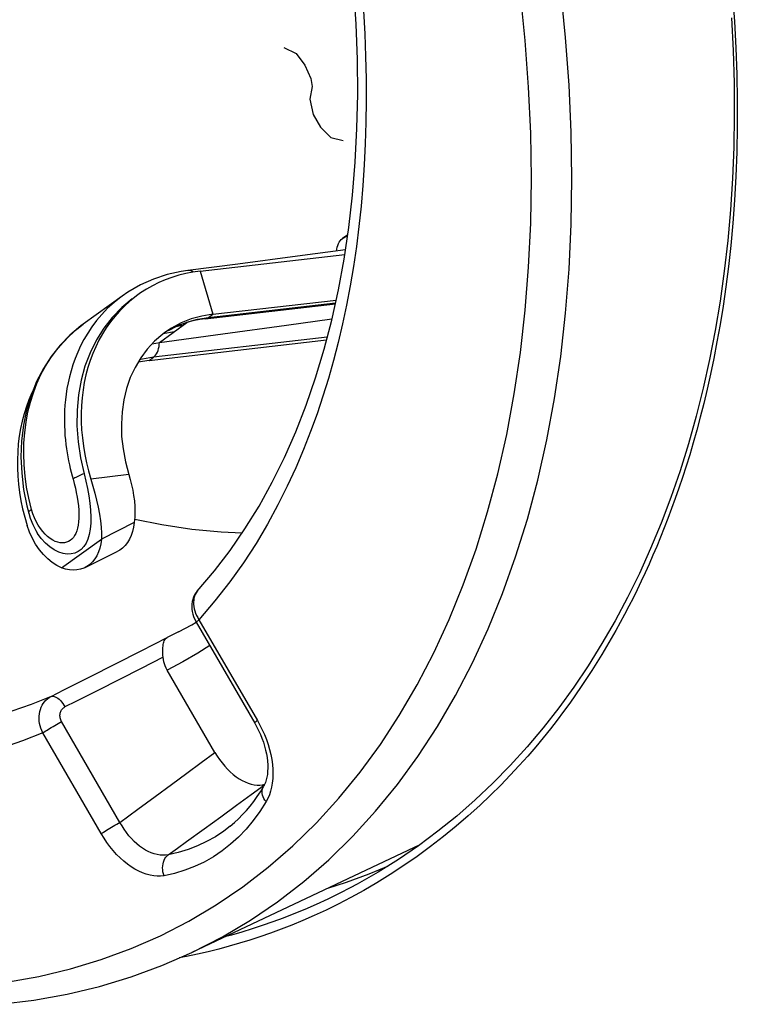
# Model space of a CAD drawing. Units: millimetres. Extents: x -31 to 32, y -65 to 377.
# Drawn here: x -5 to 7, y 80 to 97 of the extents above; entities that cross this region are included whole.
import ezdxf

# ---------------------------------------------------------------- set-up
doc = ezdxf.new("R2010")
doc.units = ezdxf.units.MM
doc.header["$LTSCALE"] = 16.335
doc.layers.get('0').update_dxf_attribs({"linetype": 'CONTINUOUS'})
for name, color, linetype in [('ASSI', 7, 'CONTINUOUS'), ('DRAFT', 7, 'CONTINUOUS'), ('RACCORDO', 7, 'CONTINUOUS'), ('SCRITTE', 7, 'CONTINUOUS')]:
    doc.layers.add(name, color=color, linetype=linetype)

msp = doc.modelspace()

# ---------------------------------------------------------------- linework, layer by layer
at = {"color": 7, "linetype": 'CONTINUOUS'}
for p, q in [((-2.144, 92.895), (0.351, 93.182)), ((-1.492, 93.018), (-2.356, 92.906)), ((-2.144, 92.895), (-2.269, 92.877)), ((-2.391, 92.853), (-2.511, 92.824)), ((-2.269, 92.877), (-2.391, 92.853)), ((-3.172, 92.658), (-3.386, 92.535)), ((-3.487, 92.466), (-4.158, 91.98)), ((-3.386, 92.535), (-3.487, 92.466)), ((-1.921, 92.153), (0.203, 92.397)), ((-2.054, 92.075), (0.189, 92.334)), ((-2.054, 92.075), (-2.147, 92.062)), ((-1.921, 92.153), (-2.114, 92.12)), ((-4.2, 91.949), (-4.386, 91.792)), ((-4.133, 91.998), (-4.2, 91.949)), ((-2.633, 91.914), (-2.749, 91.836)), ((-3.021, 91.356), (0.038, 91.708)), ((-2.749, 91.836), (-2.787, 91.809)), ((-2.968, 91.644), (-2.844, 91.667)), ((-3.021, 91.356), (-3.213, 91.323)), ((-4.061, 89.019), (-4.044, 88.894)), ((-5.231, 88.936), (-5.202, 88.794)), ((-5.13, 88.85), (-5.098, 88.722)), ((-5.202, 88.794), (-5.166, 88.651)), ((-5.166, 88.651), (-5.126, 88.509)), ((-5.098, 88.722), (-5.072, 88.636)), ((-5.098, 88.722), (-5.098, 88.722)), ((-5.084, 88.393), (-5.126, 88.509)), ((-3.279, 88.558), (-3.845, 88.275)), ((-4.976, 88.423), (-4.946, 88.373)), ((0.058, 82.253), (0.38, 82.358))]:
    msp.add_line(p, q, dxfattribs=at)
at = {"color": 253, "linetype": 'CONTINUOUS'}
for p, q in [((-2.144, 92.895), (-1.921, 92.153)), ((-1.996, 92.098), (0.193, 92.351)), ((-2.187, 92.067), (-1.996, 92.098)), ((-1.996, 92.098), (-1.921, 92.153)), ((-4.397, 91.78), (-4.275, 91.889)), ((-4.275, 91.889), (-4.158, 91.98)), ((-2.844, 91.667), (-2.374, 92.007)), ((-2.441, 91.958), (-2.563, 91.935)), ((-4.512, 91.661), (-4.397, 91.78)), ((0.05, 91.755), (-2.946, 91.41)), ((-2.591, 91.85), (-2.78, 91.813)), ((-3.137, 91.378), (-3.189, 91.364)), ((-2.946, 91.41), (-3.137, 91.378)), ((-3.021, 91.356), (-2.946, 91.41)), ((-2.946, 91.41), (-2.927, 91.426)), ((-3.371, 89.387), (-4.026, 89.306)), ((-5.026, 88.712), (-5.049, 88.787)), ((-4.935, 88.513), (-4.969, 88.576)), ((-4.533, 87.777), (-3.845, 88.275))]:
    msp.add_line(p, q, dxfattribs=at)
at = {"color": 7, "linetype": 'CONTINUOUS'}
for points in [[(0.363, 93.26), (-0.462, 93.152), (-1.492, 93.018)], [(-2.356, 92.906), (-2.467, 92.89), (-2.711, 92.836), (-2.947, 92.758), (-3.172, 92.658)], [(-2.511, 92.824), (-2.628, 92.788), (-2.743, 92.746), (-2.855, 92.698), (-2.963, 92.644), (-3.068, 92.585), (-3.169, 92.52), (-3.219, 92.484)], [(-3.314, 92.415), (-3.494, 92.266), (-3.658, 92.097), (-3.804, 91.911), (-3.931, 91.708), (-4.04, 91.489), (-4.128, 91.257), (-4.195, 91.013), (-4.24, 90.759), (-4.265, 90.496), (-4.267, 90.227), (-4.247, 89.954), (-4.206, 89.678), (-4.143, 89.401)], [(-3.219, 92.484), (-3.267, 92.449), (-3.36, 92.373), (-3.449, 92.292), (-3.534, 92.206), (-3.615, 92.115), (-3.69, 92.019), (-3.761, 91.918), (-3.827, 91.814), (-3.887, 91.705), (-3.943, 91.592), (-3.993, 91.476), (-4.038, 91.356), (-4.077, 91.233), (-4.111, 91.106), (-4.139, 90.977), (-4.161, 90.846), (-4.177, 90.712), (-4.188, 90.576), (-4.193, 90.438), (-4.192, 90.299), (-4.186, 90.159), (-4.173, 90.018), (-4.155, 89.876), (-4.131, 89.733), (-4.102, 89.591), (-4.066, 89.449), (-4.026, 89.306)], [(-2.844, 91.667), (-1.752, 91.815), (-0.654, 91.965), (0.131, 92.071)], [(-2.114, 92.12), (-2.296, 92.07), (-2.469, 92.001), (-2.633, 91.914)], [(-2.147, 92.062), (-2.239, 92.044), (-2.33, 92.021)], [(-2.33, 92.021), (-2.418, 91.993), (-2.504, 91.961), (-2.588, 91.923)], [(-4.386, 91.792), (-4.557, 91.616), (-4.71, 91.423), (-4.845, 91.214), (-4.961, 90.99)], [(-2.787, 91.809), (-2.927, 91.688), (-3.054, 91.552), (-3.167, 91.4), (-3.265, 91.236), (-3.346, 91.06), (-3.411, 90.871), (-3.458, 90.675), (-3.488, 90.471), (-3.5, 90.259), (-3.495, 90.044), (-3.471, 89.828), (-3.43, 89.609), (-3.371, 89.387)], [(-4.961, 90.99), (-5.058, 90.751), (-5.134, 90.5), (-5.188, 90.239), (-5.22, 89.969), (-5.231, 89.691), (-5.219, 89.411), (-5.185, 89.13), (-5.13, 88.85)], [(-5.028, 90.826), (-5.043, 90.795), (-5.093, 90.678), (-5.138, 90.559), (-5.177, 90.435), (-5.211, 90.309), (-5.239, 90.18), (-5.261, 90.049), (-5.277, 89.915), (-5.288, 89.779), (-5.293, 89.641), (-5.292, 89.502), (-5.286, 89.362), (-5.273, 89.22), (-5.255, 89.078), (-5.231, 88.936)], [(-4.143, 89.401), (-4.112, 89.272), (-4.084, 89.145), (-4.061, 89.019)], [(-3.371, 89.387), (-3.346, 89.3), (-3.324, 89.211), (-3.305, 89.12), (-3.289, 89.026), (-3.276, 88.931), (-3.269, 88.836), (-3.267, 88.742), (-3.27, 88.65), (-3.279, 88.558)], [(-4.026, 89.306), (-3.99, 89.186), (-3.958, 89.066), (-3.928, 88.946), (-3.902, 88.825), (-3.88, 88.704), (-3.862, 88.589), (-3.851, 88.479), (-3.845, 88.375), (-3.845, 88.275)], [(-4.044, 88.894), (-4.032, 88.77), (-4.026, 88.654), (-4.027, 88.546), (-4.037, 88.445), (-4.053, 88.354), (-4.077, 88.274), (-4.108, 88.204), (-4.147, 88.144), (-4.192, 88.096), (-4.244, 88.058), (-4.302, 88.032), (-4.365, 88.018), (-4.434, 88.015), (-4.506, 88.026), (-4.581, 88.05), (-4.659, 88.088), (-4.736, 88.139), (-4.811, 88.206), (-4.883, 88.286), (-4.946, 88.373)], [(-5.072, 88.636), (-5.028, 88.526), (-4.976, 88.423)], [(-4.979, 88.185), (-5.035, 88.285), (-5.084, 88.393)], [(-4.533, 87.777), (-4.613, 87.818), (-4.692, 87.87), (-4.768, 87.932), (-4.843, 88.006), (-4.914, 88.091), (-4.979, 88.185)], [(0.38, 82.358), (0.771, 82.503), (1.104, 82.641)]]:
    msp.add_lwpolyline(points, dxfattribs=at)
at = {"color": 253, "linetype": 'CONTINUOUS'}
for points in [[(-2.327, 92.906), (-2.349, 92.907), (-2.356, 92.906)], [(-2.26, 92.878), (-2.261, 92.879), (-2.283, 92.892), (-2.305, 92.901), (-2.327, 92.906)], [(-3.504, 92.453), (-3.627, 92.356), (-3.738, 92.255), (-3.838, 92.15), (-3.928, 92.043), (-4.009, 91.935), (-4.081, 91.826)], [(-2.688, 91.87), (-2.545, 91.946), (-2.37, 92.016), (-2.187, 92.067)], [(-2.054, 92.075), (-2.037, 92.078), (-2.016, 92.086), (-1.996, 92.098)], [(-4.081, 91.826), (-4.146, 91.716), (-4.203, 91.607), (-4.253, 91.498)], [(-4.956, 90.958), (-4.886, 91.111), (-4.806, 91.258), (-4.717, 91.399), (-4.619, 91.534), (-4.512, 91.661)], [(-2.927, 91.426), (-2.91, 91.446), (-2.894, 91.47), (-2.88, 91.496), (-2.868, 91.526)], [(-2.868, 91.526), (-2.859, 91.558), (-2.851, 91.593), (-2.846, 91.629), (-2.844, 91.667)], [(-4.253, 91.498), (-4.297, 91.389), (-4.335, 91.282), (-4.368, 91.177), (-4.396, 91.072), (-4.419, 90.97), (-4.438, 90.87), (-4.453, 90.771), (-4.464, 90.675), (-4.473, 90.581), (-4.479, 90.489), (-4.482, 90.399), (-4.482, 90.311), (-4.481, 90.226), (-4.477, 90.143), (-4.472, 90.062), (-4.465, 89.983), (-4.457, 89.907)], [(-5.049, 88.787), (-5.096, 88.978), (-5.133, 89.169), (-5.16, 89.361), (-5.177, 89.552), (-5.184, 89.742), (-5.18, 89.93), (-5.167, 90.113), (-5.144, 90.292), (-5.111, 90.467), (-5.069, 90.636), (-5.017, 90.799), (-4.956, 90.958)], [(-4.457, 89.907), (-4.447, 89.832), (-4.436, 89.76), (-4.424, 89.69), (-4.41, 89.621), (-4.396, 89.555), (-4.382, 89.49), (-4.366, 89.427), (-4.35, 89.366), (-4.333, 89.306)], [(-4.143, 89.401), (-4.169, 89.392), (-4.194, 89.382), (-4.218, 89.371), (-4.241, 89.361), (-4.263, 89.35), (-4.283, 89.339), (-4.301, 89.328), (-4.318, 89.317), (-4.333, 89.306)], [(-4.333, 89.306), (-4.312, 89.23), (-4.293, 89.153), (-4.277, 89.076), (-4.263, 88.998), (-4.251, 88.921), (-4.242, 88.845), (-4.236, 88.773), (-4.233, 88.702), (-4.234, 88.636), (-4.238, 88.574), (-4.245, 88.516), (-4.256, 88.464), (-4.269, 88.416), (-4.286, 88.373), (-4.306, 88.335), (-4.328, 88.302), (-4.353, 88.274), (-4.381, 88.25), (-4.411, 88.232), (-4.444, 88.219), (-4.478, 88.211), (-4.516, 88.208), (-4.555, 88.211), (-4.596, 88.219), (-4.639, 88.234), (-4.682, 88.255), (-4.727, 88.283), (-4.771, 88.317), (-4.815, 88.357), (-4.857, 88.403), (-4.897, 88.455), (-4.935, 88.513)], [(-5.098, 88.722), (-5.099, 88.726), (-5.098, 88.734), (-5.096, 88.742), (-5.091, 88.75), (-5.083, 88.759), (-5.074, 88.768), (-5.063, 88.778), (-5.049, 88.787)], [(-4.969, 88.576), (-4.999, 88.642), (-5.026, 88.712)]]:
    msp.add_lwpolyline(points, dxfattribs=at)
at = {"layer": 'ASSI', "color": 7, "linetype": 'CONTINUOUS'}
for p, q in [((0.402, 93.521), (0.313, 93.457)), ((-4.126, 87.783), (-3.561, 88.066)), ((-2.179, 87.395), (-2.179, 87.395)), ((-2.515, 86.672), (-2.283, 86.797)), ((-2.283, 86.797), (-2.21, 86.84)), ((-2.218, 86.856), (-2.209, 86.839)), ((-2.209, 86.839), (-1.201, 85.101)), ((-1.887, 84.596), (-2.71, 86.015)), ((-1.111, 84.032), (-1.064, 84.037)), ((-1.064, 84.037), (-1.029, 84.045)), ((-1.05, 84.005), (-1.05, 84.005)), ((1.646, 83.004), (-2.283, 81.147))]:
    msp.add_line(p, q, dxfattribs=at)
at = {"layer": 'ASSI', "color": 253, "linetype": 'CONTINUOUS'}
for p, q in [((0.313, 93.457), (0.399, 93.502)), ((-2.184, 86.92), (-2.162, 86.883)), ((-2.162, 86.883), (-1.154, 85.145)), ((-2.515, 86.672), (-2.712, 86.574)), ((-3.157, 86.348), (-2.712, 86.574)), ((-3.602, 86.122), (-3.157, 86.348)), ((-4.046, 85.897), (-3.602, 86.122)), ((-2.78, 86.235), (-3.156, 86.044)), ((-3.156, 86.044), (-3.532, 85.854)), ((-3.532, 85.854), (-3.908, 85.664)), ((-3.524, 83.389), (-4.531, 85.126)), ((-1.154, 85.145), (-1.11, 85.066)), ((-3.847, 83.194), (-4.854, 84.932)), ((-2.124, 84.42), (-1.887, 84.596)), ((-2.373, 84.235), (-2.124, 84.42)), ((-2.637, 84.04), (-2.373, 84.235)), ((-2.919, 83.832), (-2.637, 84.04)), ((-1.26, 83.87), (-1.033, 84.036)), ((-3.215, 83.615), (-2.919, 83.832)), ((-1.516, 83.683), (-1.26, 83.87)), ((-3.524, 83.389), (-3.215, 83.615)), ((-1.786, 83.486), (-1.516, 83.683)), ((-2.074, 83.277), (-1.786, 83.486)), ((-2.283, 81.147), (-1.756, 81.417))]:
    msp.add_line(p, q, dxfattribs=at)
for points in [[(4.269, 94.492), (4.257, 95.291), (4.221, 96.102), (4.16, 96.923), (4.076, 97.752), (3.967, 98.589), (3.835, 99.432), (3.679, 100.28), (3.5, 101.133), (3.297, 101.988), (3.071, 102.845), (2.823, 103.702), (2.553, 104.559), (2.261, 105.414), (1.948, 106.265), (1.613, 107.112), (1.258, 107.954)], [(3.569, 94.495), (3.557, 95.277), (3.521, 96.069), (3.462, 96.87), (3.38, 97.682), (3.273, 98.503), (3.144, 99.329), (2.991, 100.159)], [(0.673, 97.387), (0.696, 96.989), (0.711, 96.597), (0.72, 96.212), (0.722, 95.834), (0.717, 95.461), (0.706, 95.093), (0.688, 94.731), (0.663, 94.372), (0.632, 94.017), (0.595, 93.666), (0.551, 93.319), (0.5, 92.976), (0.444, 92.639), (0.381, 92.309), (0.312, 91.985), (0.237, 91.666), (0.157, 91.353), (0.07, 91.046), (-0.025, 90.74), (-0.127, 90.433), (-0.237, 90.128), (-0.36, 89.818), (-0.494, 89.504), (-0.64, 89.185), (-0.802, 88.862), (-0.982, 88.533), (-1.178, 88.199), (-1.394, 87.867), (-1.63, 87.537), (-1.886, 87.21), (-2.162, 86.883)], [(1.948, 85.04), (2.261, 85.578), (2.553, 86.141), (2.823, 86.727), (3.071, 87.336), (3.297, 87.968), (3.5, 88.62), (3.679, 89.293), (3.835, 89.986), (3.967, 90.697), (4.076, 91.425), (4.16, 92.17), (4.221, 92.93), (4.257, 93.704), (4.269, 94.492)], [(3.379, 91.491), (3.462, 92.221), (3.521, 92.964), (3.557, 93.722), (3.569, 94.495)], [(1.886, 86.312), (2.151, 86.886), (2.394, 87.484), (2.615, 88.102), (2.814, 88.742), (2.99, 89.402), (3.143, 90.08), (3.272, 90.777), (3.379, 91.491)], [(-2.179, 87.395), (-2.194, 87.377), (-2.212, 87.35), (-2.227, 87.321), (-2.239, 87.29), (-2.248, 87.257), (-2.253, 87.222), (-2.256, 87.186), (-2.255, 87.149), (-2.251, 87.111), (-2.244, 87.073), (-2.233, 87.034), (-2.22, 86.996), (-2.203, 86.957), (-2.184, 86.92)], [(-2.162, 86.883), (-2.177, 86.871), (-2.19, 86.861), (-2.2, 86.852), (-2.206, 86.846), (-2.209, 86.841), (-2.209, 86.839)], [(-1.976, 86.437), (-2.18, 86.309), (-2.439, 86.16), (-2.71, 86.015)], [(-5.48, 80.633), (-4.924, 80.732), (-4.38, 80.861), (-3.849, 81.021), (-3.331, 81.212), (-2.827, 81.433), (-2.339, 81.684), (-1.865, 81.966), (-1.407, 82.276), (-0.967, 82.616), (-0.543, 82.984), (-0.138, 83.38), (0.249, 83.804), (0.617, 84.255), (0.965, 84.731), (1.292, 85.233), (1.6, 85.761), (1.886, 86.312)], [(-4.713, 85.561), (-4.491, 85.673), (-4.046, 85.897)], [(-3.908, 85.664), (-4.284, 85.474), (-4.472, 85.379)], [(-4.713, 85.561), (-5.054, 85.423), (-5.388, 85.307)], [(-4.854, 84.932), (-4.873, 84.971), (-4.888, 85.011), (-4.9, 85.053), (-4.91, 85.094), (-4.916, 85.136), (-4.919, 85.178), (-4.918, 85.219), (-4.914, 85.259), (-4.907, 85.299), (-4.897, 85.337), (-4.884, 85.373), (-4.867, 85.408), (-4.848, 85.44), (-4.826, 85.47), (-4.801, 85.497), (-4.774, 85.521), (-4.745, 85.542), (-4.713, 85.561)], [(-4.713, 85.561), (-4.697, 85.565), (-4.679, 85.565), (-4.659, 85.562), (-4.639, 85.555), (-4.618, 85.544), (-4.596, 85.529), (-4.574, 85.511), (-4.552, 85.489), (-4.53, 85.465), (-4.51, 85.438), (-4.49, 85.41), (-4.472, 85.379)], [(-4.531, 85.126), (-4.539, 85.142), (-4.546, 85.158), (-4.552, 85.174), (-4.556, 85.19), (-4.558, 85.207), (-4.56, 85.224), (-4.56, 85.24), (-4.558, 85.256), (-4.555, 85.272), (-4.551, 85.287), (-4.545, 85.302), (-4.538, 85.316), (-4.53, 85.329), (-4.52, 85.341), (-4.51, 85.353), (-4.498, 85.363), (-4.486, 85.371), (-4.472, 85.379)], [(-4.854, 84.932), (-4.835, 84.945), (-4.814, 84.96), (-4.79, 84.975), (-4.764, 84.992), (-4.737, 85.009), (-4.708, 85.026), (-4.678, 85.044), (-4.648, 85.062), (-4.618, 85.079), (-4.588, 85.096), (-4.559, 85.112), (-4.531, 85.126)], [(-1.154, 85.145), (-1.17, 85.134), (-1.183, 85.123), (-1.192, 85.115), (-1.199, 85.108), (-1.202, 85.103), (-1.201, 85.101)], [(-4.854, 84.932), (-5.205, 84.794), (-5.547, 84.675)], [(-1.756, 81.417), (-1.273, 81.704), (-0.806, 82.021), (-0.357, 82.368), (0.075, 82.744), (0.489, 83.149), (0.883, 83.581), (1.258, 84.041), (1.613, 84.527), (1.948, 85.04)], [(-1.11, 85.066), (-1.07, 84.985), (-1.033, 84.902), (-1, 84.817), (-0.97, 84.73), (-0.945, 84.644), (-0.924, 84.558), (-0.908, 84.471), (-0.897, 84.387), (-0.89, 84.303), (-0.888, 84.222), (-0.891, 84.143), (-0.899, 84.067), (-0.911, 83.995), (-0.928, 83.926), (-0.949, 83.862), (-0.974, 83.802), (-1.004, 83.746)], [(-1.004, 83.746), (-1.024, 83.772), (-1.041, 83.8), (-1.054, 83.827), (-1.064, 83.856), (-1.07, 83.884), (-1.073, 83.912), (-1.072, 83.939), (-1.067, 83.965), (-1.058, 83.989), (-1.05, 84.005)], [(-1.004, 83.746), (-1.11, 83.577), (-1.225, 83.419), (-1.347, 83.272), (-1.478, 83.136), (-1.616, 83.01), (-1.762, 82.896), (-1.914, 82.794), (-2.073, 82.704), (-2.238, 82.627), (-2.408, 82.562), (-2.584, 82.509), (-2.765, 82.469)], [(-3.847, 83.194), (-3.828, 83.207), (-3.806, 83.222), (-3.782, 83.238), (-3.757, 83.254), (-3.729, 83.271), (-3.7, 83.289), (-3.671, 83.306), (-3.641, 83.324), (-3.611, 83.341), (-3.581, 83.358), (-3.552, 83.374), (-3.524, 83.389)], [(-2.692, 82.831), (-2.738, 82.824), (-2.785, 82.822), (-2.834, 82.825), (-2.883, 82.832), (-2.934, 82.844), (-2.985, 82.862), (-3.036, 82.884), (-3.086, 82.91), (-3.137, 82.942), (-3.186, 82.977), (-3.235, 83.017), (-3.282, 83.061), (-3.328, 83.109), (-3.371, 83.159), (-3.413, 83.213), (-3.453, 83.27), (-3.489, 83.328), (-3.524, 83.389)], [(-1.624, 83.323), (-1.734, 83.239), (-1.879, 83.141), (-2.031, 83.056), (-2.188, 82.982), (-2.351, 82.92), (-2.519, 82.869), (-2.692, 82.831)], [(-2.692, 82.831), (-2.532, 82.946), (-2.376, 83.058), (-2.074, 83.277)], [(-2.765, 82.469), (-2.823, 82.462), (-2.882, 82.46), (-2.943, 82.465), (-3.006, 82.476), (-3.071, 82.493), (-3.135, 82.516), (-3.201, 82.546), (-3.267, 82.581), (-3.332, 82.622), (-3.397, 82.668), (-3.46, 82.72), (-3.522, 82.776), (-3.583, 82.837), (-3.641, 82.903), (-3.697, 82.971), (-3.75, 83.042), (-3.799, 83.117), (-3.847, 83.194)], [(-2.765, 82.469), (-2.776, 82.502), (-2.784, 82.536), (-2.788, 82.571), (-2.789, 82.606), (-2.787, 82.64), (-2.782, 82.673), (-2.774, 82.705), (-2.763, 82.735), (-2.749, 82.763), (-2.732, 82.789), (-2.713, 82.812), (-2.692, 82.831)]]:
    msp.add_lwpolyline(points, dxfattribs=at)
at = {"layer": 'ASSI', "color": 7, "linetype": 'CONTINUOUS'}
for points in [[(-2.194, 87.377), (-1.897, 87.726), (-1.625, 88.08), (-1.369, 88.453), (-1.127, 88.844), (-0.901, 89.253), (-0.69, 89.679), (-0.495, 90.122), (-0.315, 90.582), (-0.152, 91.057), (-0.004, 91.547), (0.127, 92.052), (0.242, 92.571), (0.339, 93.104), (0.421, 93.649), (0.485, 94.207), (0.532, 94.776), (0.562, 95.357), (0.575, 95.947), (0.571, 96.547), (0.549, 97.155), (0.51, 97.772)], [(0.211, 93.24), (0.215, 93.275), (0.221, 93.309), (0.231, 93.34), (0.243, 93.369), (0.257, 93.395), (0.273, 93.419), (0.292, 93.439), (0.313, 93.457)], [(-3.279, 88.558), (-3.291, 88.478), (-3.308, 88.403), (-3.33, 88.335), (-3.359, 88.271), (-3.394, 88.214), (-3.434, 88.163), (-3.478, 88.12), (-3.528, 88.084), (-3.561, 88.066)], [(-1.42, 88.378), (-1.782, 88.393), (-2.288, 88.442), (-2.8, 88.517), (-3.269, 88.61)], [(-3.845, 88.275), (-3.856, 88.195), (-3.873, 88.12), (-3.896, 88.052), (-3.925, 87.988), (-3.96, 87.931), (-3.999, 87.88), (-4.044, 87.837), (-4.094, 87.801), (-4.126, 87.783)], [(-4.126, 87.783), (-4.147, 87.773), (-4.205, 87.753), (-4.266, 87.741), (-4.329, 87.738), (-4.395, 87.742), (-4.462, 87.756), (-4.533, 87.777)], [(-2.194, 87.377), (-2.217, 87.345), (-2.237, 87.31), (-2.254, 87.274), (-2.267, 87.235), (-2.277, 87.195), (-2.283, 87.153), (-2.285, 87.111), (-2.283, 87.068), (-2.277, 87.025), (-2.268, 86.982), (-2.255, 86.939)], [(-2.255, 86.939), (-2.238, 86.897), (-2.218, 86.856)], [(-2.78, 86.235), (-2.783, 86.264), (-2.784, 86.293), (-2.786, 86.322), (-2.786, 86.35), (-2.786, 86.378), (-2.785, 86.404), (-2.782, 86.43), (-2.779, 86.455), (-2.774, 86.478), (-2.768, 86.499), (-2.76, 86.519), (-2.751, 86.536), (-2.74, 86.552), (-2.727, 86.564), (-2.712, 86.574)], [(-2.71, 86.015), (-2.729, 86.05), (-2.745, 86.086), (-2.758, 86.122), (-2.768, 86.159), (-2.776, 86.197), (-2.78, 86.235)], [(-1.201, 85.101), (-1.168, 85.041), (-1.134, 84.974), (-1.104, 84.906), (-1.076, 84.838), (-1.052, 84.77), (-1.031, 84.702), (-1.013, 84.636), (-0.999, 84.57), (-0.989, 84.506), (-0.981, 84.443), (-0.977, 84.383), (-0.976, 84.324), (-0.978, 84.269), (-0.983, 84.216), (-0.992, 84.166), (-1.002, 84.12), (-1.016, 84.078), (-1.031, 84.041), (-1.05, 84.005)], [(-1.887, 84.596), (-1.849, 84.533), (-1.808, 84.472), (-1.765, 84.415), (-1.719, 84.36), (-1.671, 84.307), (-1.622, 84.259), (-1.572, 84.215), (-1.521, 84.176), (-1.469, 84.141), (-1.417, 84.111), (-1.365, 84.085), (-1.313, 84.064), (-1.261, 84.048), (-1.209, 84.038), (-1.159, 84.032), (-1.111, 84.032)], [(-1.624, 83.323), (-1.551, 83.386), (-1.48, 83.452), (-1.411, 83.522), (-1.345, 83.595), (-1.281, 83.67), (-1.219, 83.749), (-1.16, 83.832), (-1.104, 83.917), (-1.05, 84.005)], [(-5.589, 80.251), (-5.007, 80.323), (-4.436, 80.426), (-3.877, 80.56), (-3.331, 80.725), (-2.8, 80.921), (-2.283, 81.147)]]:
    msp.add_lwpolyline(points, dxfattribs=at)
at = {"layer": 'DRAFT', "color": 7, "linetype": 'CONTINUOUS'}
msp.add_line((1.646, 83.004), (-2.283, 81.147), dxfattribs=at)
at = {"layer": 'RACCORDO', "color": 7, "linetype": 'CONTINUOUS'}
for p, q in [((0.402, 93.521), (0.313, 93.457)), ((-2.179, 87.395), (-2.179, 87.395)), ((-2.515, 86.672), (-2.283, 86.797)), ((-2.283, 86.797), (-2.21, 86.84)), ((-2.218, 86.856), (-2.209, 86.839)), ((-2.209, 86.839), (-1.201, 85.101)), ((-1.887, 84.596), (-2.71, 86.015)), ((-1.111, 84.032), (-1.064, 84.037)), ((-1.064, 84.037), (-1.029, 84.045)), ((-1.05, 84.005), (-1.05, 84.005)), ((0.444, 82.258), (0.443, 82.258))]:
    msp.add_line(p, q, dxfattribs=at)
at = {"layer": 'RACCORDO', "color": 253, "linetype": 'CONTINUOUS'}
for p, q in [((0.313, 93.457), (0.399, 93.502)), ((-2.184, 86.92), (-2.162, 86.883)), ((-2.162, 86.883), (-1.154, 85.145)), ((-2.515, 86.672), (-2.712, 86.574)), ((-3.157, 86.348), (-2.712, 86.574)), ((-3.602, 86.122), (-3.157, 86.348)), ((-4.046, 85.897), (-3.602, 86.122)), ((-2.78, 86.235), (-3.156, 86.044)), ((-3.156, 86.044), (-3.532, 85.854)), ((-3.532, 85.854), (-3.908, 85.664)), ((-3.524, 83.389), (-4.531, 85.126)), ((-1.154, 85.145), (-1.11, 85.066)), ((-3.847, 83.194), (-4.854, 84.932)), ((-2.124, 84.42), (-1.887, 84.596)), ((-2.373, 84.235), (-2.124, 84.42)), ((-2.637, 84.04), (-2.373, 84.235)), ((-2.919, 83.832), (-2.637, 84.04)), ((-1.26, 83.87), (-1.033, 84.036)), ((-3.215, 83.615), (-2.919, 83.832)), ((-1.516, 83.683), (-1.26, 83.87)), ((-3.524, 83.389), (-3.215, 83.615)), ((-1.786, 83.486), (-1.516, 83.683)), ((-2.074, 83.277), (-1.786, 83.486)), ((2.056, 83.145), (1.83, 82.97)), ((-2.283, 81.147), (-1.756, 81.417)), ((-1.6, 81.445), (-1.721, 81.412)), ((-1.423, 81.496), (-1.6, 81.445)), ((-2.38, 81.075), (-2.502, 81.051)), ((-2.19, 81.115), (-2.38, 81.075))]:
    msp.add_line(p, q, dxfattribs=at)
for points in [[(4.269, 94.492), (4.257, 95.291), (4.221, 96.102), (4.16, 96.923), (4.076, 97.752), (3.967, 98.589), (3.835, 99.432), (3.679, 100.28), (3.5, 101.133), (3.297, 101.988), (3.071, 102.845), (2.823, 103.702), (2.553, 104.559), (2.261, 105.414), (1.948, 106.265), (1.613, 107.112), (1.258, 107.954)], [(3.569, 94.495), (3.557, 95.277), (3.521, 96.069), (3.462, 96.87), (3.38, 97.682), (3.273, 98.503), (3.144, 99.329), (2.991, 100.159)], [(7.039, 97.654), (7.071, 97.2), (7.095, 96.744), (7.111, 96.286), (7.119, 95.835), (7.119, 95.391), (7.11, 94.954), (7.094, 94.529), (7.071, 94.119), (7.041, 93.721), (7.006, 93.34), (6.966, 92.975), (6.921, 92.626), (6.874, 92.293), (6.823, 91.977), (6.769, 91.676), (6.714, 91.389), (6.657, 91.117), (6.599, 90.858), (6.54, 90.611), (6.48, 90.375), (6.42, 90.15), (6.359, 89.935), (6.298, 89.727), (6.237, 89.529), (6.175, 89.337), (6.113, 89.152), (6.05, 88.973), (5.987, 88.799), (5.924, 88.63), (5.86, 88.466), (5.795, 88.305), (5.73, 88.148), (5.665, 87.994), (5.598, 87.842), (5.53, 87.693), (5.462, 87.546), (5.392, 87.401), (5.321, 87.257), (5.249, 87.116), (5.176, 86.975), (5.101, 86.835), (5.024, 86.696), (4.946, 86.558), (4.866, 86.42), (4.784, 86.283), (4.699, 86.145), (4.612, 86.007), (4.522, 85.869), (4.428, 85.729), (4.331, 85.587), (4.23, 85.444), (4.124, 85.299), (4.013, 85.152), (3.897, 85.002), (3.774, 84.849), (3.644, 84.693), (3.507, 84.533), (3.361, 84.369), (3.205, 84.202), (3.041, 84.03), (2.865, 83.857), (2.678, 83.68), (2.48, 83.5), (2.273, 83.322), (2.056, 83.145)], [(0.673, 97.387), (0.696, 96.989), (0.711, 96.597), (0.72, 96.212), (0.722, 95.834), (0.717, 95.461), (0.706, 95.093), (0.688, 94.731), (0.663, 94.372), (0.632, 94.017), (0.595, 93.666), (0.551, 93.319), (0.5, 92.976), (0.444, 92.639), (0.381, 92.309), (0.312, 91.985), (0.237, 91.666), (0.157, 91.353), (0.07, 91.046), (-0.025, 90.74), (-0.127, 90.433), (-0.237, 90.128), (-0.36, 89.818), (-0.494, 89.504), (-0.64, 89.185), (-0.802, 88.862), (-0.982, 88.533), (-1.178, 88.199), (-1.394, 87.867), (-1.63, 87.537), (-1.886, 87.21), (-2.162, 86.883)], [(1.948, 85.04), (2.261, 85.578), (2.553, 86.141), (2.823, 86.727), (3.071, 87.336), (3.297, 87.968), (3.5, 88.62), (3.679, 89.293), (3.835, 89.986), (3.967, 90.697), (4.076, 91.425), (4.16, 92.17), (4.221, 92.93), (4.257, 93.704), (4.269, 94.492)], [(3.379, 91.491), (3.462, 92.221), (3.521, 92.964), (3.557, 93.722), (3.569, 94.495)], [(1.886, 86.312), (2.151, 86.886), (2.394, 87.484), (2.615, 88.102), (2.814, 88.742), (2.99, 89.402), (3.143, 90.08), (3.272, 90.777), (3.379, 91.491)], [(-2.179, 87.395), (-2.194, 87.377), (-2.212, 87.35), (-2.227, 87.321), (-2.239, 87.29), (-2.248, 87.257), (-2.253, 87.222), (-2.256, 87.186), (-2.255, 87.149), (-2.251, 87.111), (-2.244, 87.073), (-2.233, 87.034), (-2.22, 86.996), (-2.203, 86.957), (-2.184, 86.92)], [(-2.162, 86.883), (-2.177, 86.871), (-2.19, 86.861), (-2.2, 86.852), (-2.206, 86.846), (-2.209, 86.841), (-2.209, 86.839)], [(-1.976, 86.437), (-2.18, 86.309), (-2.439, 86.16), (-2.71, 86.015)], [(-5.48, 80.633), (-4.924, 80.732), (-4.38, 80.861), (-3.849, 81.021), (-3.331, 81.212), (-2.827, 81.433), (-2.339, 81.684), (-1.865, 81.966), (-1.407, 82.276), (-0.967, 82.616), (-0.543, 82.984), (-0.138, 83.38), (0.249, 83.804), (0.617, 84.255), (0.965, 84.731), (1.292, 85.233), (1.6, 85.761), (1.886, 86.312)], [(-4.713, 85.561), (-4.491, 85.673), (-4.046, 85.897)], [(-3.908, 85.664), (-4.284, 85.474), (-4.472, 85.379)], [(-4.713, 85.561), (-5.054, 85.423), (-5.388, 85.307)], [(-4.854, 84.932), (-4.873, 84.971), (-4.888, 85.011), (-4.9, 85.053), (-4.91, 85.094), (-4.916, 85.136), (-4.919, 85.178), (-4.918, 85.219), (-4.914, 85.259), (-4.907, 85.299), (-4.897, 85.337), (-4.884, 85.373), (-4.867, 85.408), (-4.848, 85.44), (-4.826, 85.47), (-4.801, 85.497), (-4.774, 85.521), (-4.745, 85.542), (-4.713, 85.561)], [(-4.713, 85.561), (-4.697, 85.565), (-4.679, 85.565), (-4.659, 85.562), (-4.639, 85.555), (-4.618, 85.544), (-4.596, 85.529), (-4.574, 85.511), (-4.552, 85.489), (-4.53, 85.465), (-4.51, 85.438), (-4.49, 85.41), (-4.472, 85.379)], [(-4.531, 85.126), (-4.539, 85.142), (-4.546, 85.158), (-4.552, 85.174), (-4.556, 85.19), (-4.558, 85.207), (-4.56, 85.224), (-4.56, 85.24), (-4.558, 85.256), (-4.555, 85.272), (-4.551, 85.287), (-4.545, 85.302), (-4.538, 85.316), (-4.53, 85.329), (-4.52, 85.341), (-4.51, 85.353), (-4.498, 85.363), (-4.486, 85.371), (-4.472, 85.379)], [(-4.854, 84.932), (-4.835, 84.945), (-4.814, 84.96), (-4.79, 84.975), (-4.764, 84.992), (-4.737, 85.009), (-4.708, 85.026), (-4.678, 85.044), (-4.648, 85.062), (-4.618, 85.079), (-4.588, 85.096), (-4.559, 85.112), (-4.531, 85.126)], [(-1.154, 85.145), (-1.17, 85.134), (-1.183, 85.123), (-1.192, 85.115), (-1.199, 85.108), (-1.202, 85.103), (-1.201, 85.101)], [(-4.854, 84.932), (-5.205, 84.794), (-5.547, 84.675)], [(-1.756, 81.417), (-1.273, 81.704), (-0.806, 82.021), (-0.357, 82.368), (0.075, 82.744), (0.489, 83.149), (0.883, 83.581), (1.258, 84.041), (1.613, 84.527), (1.948, 85.04)], [(-1.11, 85.066), (-1.07, 84.985), (-1.033, 84.902), (-1, 84.817), (-0.97, 84.73), (-0.945, 84.644), (-0.924, 84.558), (-0.908, 84.471), (-0.897, 84.387), (-0.89, 84.303), (-0.888, 84.222), (-0.891, 84.143), (-0.899, 84.067), (-0.911, 83.995), (-0.928, 83.926), (-0.949, 83.862), (-0.974, 83.802), (-1.004, 83.746)], [(-1.004, 83.746), (-1.024, 83.772), (-1.041, 83.8), (-1.054, 83.827), (-1.064, 83.856), (-1.07, 83.884), (-1.073, 83.912), (-1.072, 83.939), (-1.067, 83.965), (-1.058, 83.989), (-1.05, 84.005)], [(-1.004, 83.746), (-1.11, 83.577), (-1.225, 83.419), (-1.347, 83.272), (-1.478, 83.136), (-1.616, 83.01), (-1.762, 82.896), (-1.914, 82.794), (-2.073, 82.704), (-2.238, 82.627), (-2.408, 82.562), (-2.584, 82.509), (-2.765, 82.469)], [(-3.847, 83.194), (-3.828, 83.207), (-3.806, 83.222), (-3.782, 83.238), (-3.757, 83.254), (-3.729, 83.271), (-3.7, 83.289), (-3.671, 83.306), (-3.641, 83.324), (-3.611, 83.341), (-3.581, 83.358), (-3.552, 83.374), (-3.524, 83.389)], [(-2.692, 82.831), (-2.738, 82.824), (-2.785, 82.822), (-2.834, 82.825), (-2.883, 82.832), (-2.934, 82.844), (-2.985, 82.862), (-3.036, 82.884), (-3.086, 82.91), (-3.137, 82.942), (-3.186, 82.977), (-3.235, 83.017), (-3.282, 83.061), (-3.328, 83.109), (-3.371, 83.159), (-3.413, 83.213), (-3.453, 83.27), (-3.489, 83.328), (-3.524, 83.389)], [(-1.624, 83.323), (-1.734, 83.239), (-1.879, 83.141), (-2.031, 83.056), (-2.188, 82.982), (-2.351, 82.92), (-2.519, 82.869), (-2.692, 82.831)], [(-2.692, 82.831), (-2.532, 82.946), (-2.376, 83.058), (-2.074, 83.277)], [(-2.765, 82.469), (-2.823, 82.462), (-2.882, 82.46), (-2.943, 82.465), (-3.006, 82.476), (-3.071, 82.493), (-3.135, 82.516), (-3.201, 82.546), (-3.267, 82.581), (-3.332, 82.622), (-3.397, 82.668), (-3.46, 82.72), (-3.522, 82.776), (-3.583, 82.837), (-3.641, 82.903), (-3.697, 82.971), (-3.75, 83.042), (-3.799, 83.117), (-3.847, 83.194)], [(1.83, 82.97), (1.601, 82.802), (1.37, 82.642), (1.135, 82.489), (0.904, 82.346), (0.678, 82.214), (0.455, 82.092), (0.238, 81.979), (0.029, 81.877), (-0.174, 81.784), (-0.371, 81.697), (-0.561, 81.618), (-0.747, 81.546), (-0.93, 81.479), (-1.11, 81.416), (-1.287, 81.358), (-1.465, 81.304), (-1.643, 81.252), (-1.822, 81.204), (-2.004, 81.158), (-2.19, 81.115)], [(-2.765, 82.469), (-2.776, 82.502), (-2.784, 82.536), (-2.788, 82.571), (-2.789, 82.606), (-2.787, 82.64), (-2.782, 82.673), (-2.774, 82.705), (-2.763, 82.735), (-2.749, 82.763), (-2.732, 82.789), (-2.713, 82.812), (-2.692, 82.831)], [(0.443, 82.258), (0.269, 82.168), (0.062, 82.067), (-0.14, 81.973), (-0.336, 81.888), (-0.525, 81.809), (-0.709, 81.738), (-0.891, 81.671), (-1.07, 81.608), (-1.246, 81.551), (-1.423, 81.496)]]:
    msp.add_lwpolyline(points, dxfattribs=at)
at = {"layer": 'RACCORDO', "color": 7, "linetype": 'CONTINUOUS'}
for points in [[(-2.194, 87.377), (-1.897, 87.726), (-1.625, 88.08), (-1.369, 88.453), (-1.127, 88.844), (-0.901, 89.253), (-0.69, 89.679), (-0.495, 90.122), (-0.315, 90.582), (-0.152, 91.057), (-0.004, 91.547), (0.127, 92.052), (0.242, 92.571), (0.339, 93.104), (0.421, 93.649), (0.485, 94.207), (0.532, 94.776), (0.562, 95.357), (0.575, 95.947), (0.571, 96.547), (0.549, 97.155), (0.51, 97.772)], [(7.018, 97.264), (7.047, 96.699), (7.063, 96.139), (7.067, 95.583), (7.058, 95.034), (7.036, 94.49), (7.002, 93.952), (6.955, 93.421), (6.895, 92.897), (6.823, 92.38), (6.739, 91.871), (6.642, 91.369), (6.533, 90.876), (6.412, 90.392), (6.278, 89.916), (6.132, 89.449), (5.975, 88.993), (5.805, 88.546), (5.624, 88.109), (5.431, 87.683), (5.227, 87.268), (5.012, 86.864), (4.786, 86.471), (4.548, 86.09), (4.3, 85.721), (4.042, 85.365), (3.773, 85.021), (3.494, 84.689), (3.205, 84.371), (2.907, 84.067), (2.599, 83.775), (2.282, 83.498), (1.956, 83.235)], [(0.211, 93.24), (0.215, 93.275), (0.221, 93.309), (0.231, 93.34), (0.243, 93.369), (0.257, 93.395), (0.273, 93.419), (0.292, 93.439), (0.313, 93.457)], [(-1.42, 88.378), (-1.782, 88.393), (-2.288, 88.442), (-2.8, 88.517), (-3.269, 88.61)], [(-2.194, 87.377), (-2.217, 87.345), (-2.237, 87.31), (-2.254, 87.274), (-2.267, 87.235), (-2.277, 87.195), (-2.283, 87.153), (-2.285, 87.111), (-2.283, 87.068), (-2.277, 87.025), (-2.268, 86.982), (-2.255, 86.939)], [(-2.255, 86.939), (-2.238, 86.897), (-2.218, 86.856)], [(-2.78, 86.235), (-2.783, 86.264), (-2.784, 86.293), (-2.786, 86.322), (-2.786, 86.35), (-2.786, 86.378), (-2.785, 86.404), (-2.782, 86.43), (-2.779, 86.455), (-2.774, 86.478), (-2.768, 86.499), (-2.76, 86.519), (-2.751, 86.536), (-2.74, 86.552), (-2.727, 86.564), (-2.712, 86.574)], [(-2.71, 86.015), (-2.729, 86.05), (-2.745, 86.086), (-2.758, 86.122), (-2.768, 86.159), (-2.776, 86.197), (-2.78, 86.235)], [(-1.201, 85.101), (-1.168, 85.041), (-1.134, 84.974), (-1.104, 84.906), (-1.076, 84.838), (-1.052, 84.77), (-1.031, 84.702), (-1.013, 84.636), (-0.999, 84.57), (-0.989, 84.506), (-0.981, 84.443), (-0.977, 84.383), (-0.976, 84.324), (-0.978, 84.269), (-0.983, 84.216), (-0.992, 84.166), (-1.002, 84.12), (-1.016, 84.078), (-1.031, 84.041), (-1.05, 84.005)], [(-1.887, 84.596), (-1.849, 84.533), (-1.808, 84.472), (-1.765, 84.415), (-1.719, 84.36), (-1.671, 84.307), (-1.622, 84.259), (-1.572, 84.215), (-1.521, 84.176), (-1.469, 84.141), (-1.417, 84.111), (-1.365, 84.085), (-1.313, 84.064), (-1.261, 84.048), (-1.209, 84.038), (-1.159, 84.032), (-1.111, 84.032)], [(-1.624, 83.323), (-1.551, 83.386), (-1.48, 83.452), (-1.411, 83.522), (-1.345, 83.595), (-1.281, 83.67), (-1.219, 83.749), (-1.16, 83.832), (-1.104, 83.917), (-1.05, 84.005)], [(1.956, 83.235), (1.621, 82.985), (1.278, 82.75), (0.927, 82.53), (0.568, 82.325), (0.444, 82.258)], [(-5.589, 80.251), (-5.007, 80.323), (-4.436, 80.426), (-3.877, 80.56), (-3.331, 80.725), (-2.8, 80.921), (-2.283, 81.147)]]:
    msp.add_lwpolyline(points, dxfattribs=at)
at = {"layer": 'SCRITTE', "color": 253, "linetype": 'CONTINUOUS'}
for p, q in [((-0.697, 96.75), (-0.487, 96.648)), ((-0.487, 96.648), (-0.335, 96.449)), ((-0.335, 96.449), (-0.236, 96.215)), ((-0.236, 96.215), (-0.213, 96.077)), ((-0.213, 96.077), (-0.25, 95.859)), ((-0.25, 95.859), (-0.194, 95.594)), ((-0.194, 95.594), (-0.068, 95.376)), ((-0.068, 95.376), (0.11, 95.199)), ((0.11, 95.199), (0.325, 95.149))]:
    msp.add_line(p, q, dxfattribs=at)

doc.saveas('drawing.dxf')
